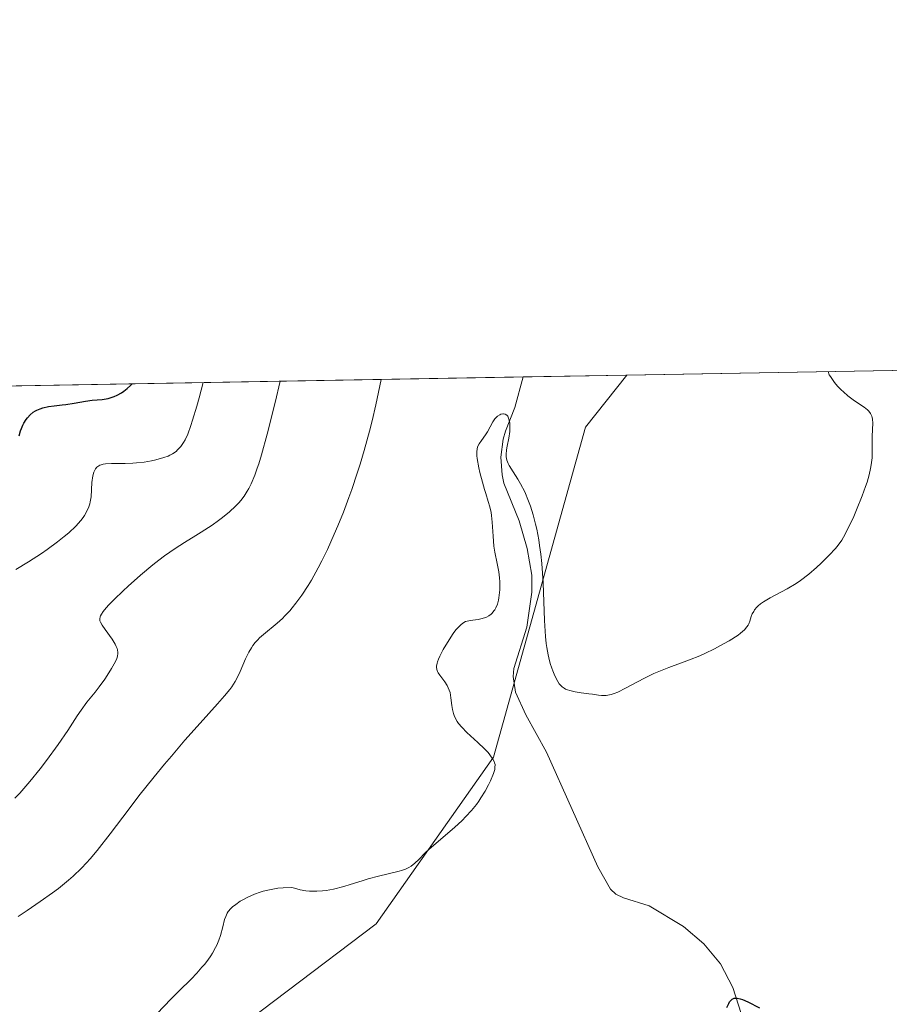
# Model space of a CAD drawing. Units: metres. Extents: x 622101 to 625582, y 4671662 to 4674035.
# Drawn here: x 623124 to 623225, y 4673921 to 4674035 of the extents above; entities that cross this region are included whole.
import ezdxf

# ---------------------------------------------------------------- set-up
doc = ezdxf.new("R2010")
doc.units = ezdxf.units.M
doc.header["$MEASUREMENT"] = 0
for name, color, linetype, lineweight in [('Comarca CxS', 21, 'Continuous', 0), ('Comunidad Autónoma CxS', 142, 'Continuous', 0), ('Corriente natural lineal', 142, 'Continuous', 13), ('Curva de nivel maestra', 30, 'Continuous', 30), ('Curva de nivel normal', 30, 'Continuous', 0), ('Espacio natural protegido CxS', 121, 'Continuous', 0), ('Municipio CxS', 4, 'Continuous', 0), ('Pastizal CxS', 92, 'Continuous', 0), ('Provincia CxS', 1, 'Continuous', 0), ('Suelo desnudo CxS', 253, 'Continuous', 0)]:
    doc.layers.add(name, color=color, linetype=linetype, lineweight=lineweight)

msp = doc.modelspace()

# ---------------------------------------------------------------- linework, layer by layer
at = {"layer": 'Comarca CxS', "color": 21, "linetype": 'Continuous', "lineweight": 0, "flags": 128}
msp.add_lwpolyline([(625581.750000931, 4671722.319983291), (622141.0500009054, 4671661.819983289), (622103.9445999998, 4673801.1513), (622100.930000906, 4673974.959983266), (622156.9446999992, 4673975.944900001), (625540.5200009309, 4674035.439983263)], close=True, dxfattribs=at)
at = {"layer": 'Comunidad Autónoma CxS', "color": 142, "linetype": 'Continuous', "lineweight": 0, "flags": 128}
msp.add_lwpolyline([(625581.750000931, 4671722.319983291), (622141.0500009054, 4671661.819983289), (622103.9445999998, 4673801.1513), (622100.930000906, 4673974.959983266), (622156.9446999992, 4673975.944900001), (625540.5200009309, 4674035.439983263)], close=True, dxfattribs=at)
at = {"layer": 'Corriente natural lineal', "color": 142, "linetype": 'Continuous', "lineweight": 13}
msp.add_polyline3d([(623182.7504000004, 4673993.982200001, 308.129700000005), (623182.7500999998, 4673993.9801, 308.1294000000053), (623181.7801000001, 4673990.450099999, 307.2480000000069), (623180.6801000005, 4673987.700099999, 306.4312999999966), (623180.4200999998, 4673986.7601, 306.3407000000007), (623180.1700999998, 4673984.6601, 306.2103000000061), (623180.2901, 4673982.630100001, 306.0350999999937), (623180.5100999996, 4673981.6501, 305.9919999999984), (623182.2901, 4673977.2601, 305.443299999999), (623183.2200999996, 4673974.0801, 305.3935000000056), (623183.7701000003, 4673970.970100001, 305.2161000000052), (623183.7500999998, 4673968.9801, 305.0338999999949), (623183.1601, 4673964.920100001, 304.569399999993), (623181.6801000005, 4673960.1501, 303.9382999999943), (623181.5701000001, 4673959.200099999, 303.8473999999987), (623181.8701, 4673957.380100001, 303.5265000000072), (623183.0401, 4673954.7501, 303.2912999999971), (623185.4700999996, 4673950.420100001, 303.2274999999936), (623191.4101, 4673937.110099999, 301.9796999999962), (623192.9001000002, 4673934.540100001, 301.9395999999979), (623193.5100999996, 4673933.960100001, 301.9584000000032), (623194.4001000002, 4673933.530099999, 301.9377999999998), (623197.3601000002, 4673932.5801, 301.6515000000072), (623201.3601000002, 4673930.210100001, 301.5043000000005), (623203.7301000003, 4673928.200099999, 301.266300000003), (623205.6401000004, 4673925.870100001, 301.1778999999952), (623207.1001000004, 4673923.100099999, 300.8338999999978), (623209.3701, 4673916.0101, 300.1361000000034)], dxfattribs=at)
at = {"layer": 'Curva de nivel maestra', "color": 30, "linetype": 'Continuous', "lineweight": 30, "flags": 128}
for points, elevation in [([(623124.2199999997, 4673987.140100001), (623124.3899999997, 4673987.7301), (623124.4900000002, 4673988.0001), (623124.6500000004, 4673988.390100001), (623124.7699999996, 4673988.620100001), (623125.0499999998, 4673989.050100001), (623125.2000000002, 4673989.2401), (623125.5199999996, 4673989.5801), (623125.8700000001, 4673989.870100001), (623126.1200000001, 4673990.030099999), (623126.29, 4673990.120100001), (623126.6600000003, 4673990.280099999), (623126.9699999997, 4673990.390100001), (623127.6299999999, 4673990.540100001), (623128.3099999996, 4673990.640100001), (623129.2199999997, 4673990.7301), (623129.6600000003, 4673990.780099999), (623130.5999999996, 4673990.940099999), (623131.9199999999, 4673991.1801), (623132.6900000004, 4673991.270099999), (623133.8799999999, 4673991.370100001), (623134.5499999998, 4673991.4901), (623135.0099999999, 4673991.620100001), (623135.25, 4673991.710100001), (623135.6200000001, 4673991.870100001), (623136.1100000005, 4673992.1501), (623136.3700000001, 4673992.3201), (623136.7599999999, 4673992.620100001), (623137.1500000004, 4673992.9801), (623137.3519000001, 4673993.183900001)], 325), ([(623206.3899999997, 4673920.780099999), (623206.6100000005, 4673921.270099999), (623206.7199999997, 4673921.470100001), (623206.9199999999, 4673921.6801), (623207.0199999996, 4673921.7601), (623207.2599999999, 4673921.860099999), (623207.4600000001, 4673921.890100001), (623207.6100000005, 4673921.880100001), (623207.9299999997, 4673921.8201), (623208.2100000001, 4673921.7301), (623208.8200000003, 4673921.460100001), (623210.2000000002, 4673920.7501)], 300)]:
    msp.add_lwpolyline(points, dxfattribs=dict(at, elevation=elevation))
at = {"layer": 'Curva de nivel normal', "color": 30, "linetype": 'Continuous', "lineweight": 0, "flags": 128}
for points, elevation in [([(623140.2400000002, 4673920.0801), (623141.8499999996, 4673921.7601), (623142.8200000003, 4673922.720100001), (623144.1799999997, 4673924.0801), (623144.8399999999, 4673924.770099999), (623145.4500000002, 4673925.460100001), (623145.7400000002, 4673925.800100001), (623146.1299999999, 4673926.300100001), (623146.4699999997, 4673926.790100001), (623146.6699999999, 4673927.110099999), (623147.0199999996, 4673927.7401), (623147.1699999999, 4673928.040100001), (623147.4100000003, 4673928.620100001), (623147.6100000005, 4673929.170100001), (623147.8799999999, 4673930.1601), (623148.0800000001, 4673930.9901), (623148.2100000001, 4673931.370100001), (623148.3899999997, 4673931.7401), (623148.5099999999, 4673931.920100001), (623148.8200000003, 4673932.280099999), (623149.0099999999, 4673932.470100001), (623149.3700000001, 4673932.7601), (623149.8899999997, 4673933.120100001), (623150.1900000004, 4673933.300100001), (623150.7000000002, 4673933.5701), (623151.5599999996, 4673933.950099999), (623152.2100000001, 4673934.1801), (623152.5599999996, 4673934.280099999), (623153.0999999996, 4673934.420100001), (623153.8600000005, 4673934.5801), (623154.2699999996, 4673934.640100001), (623154.8899999997, 4673934.700099999), (623155.8799999999, 4673934.7401), (623156.2000000002, 4673934.630100001), (623156.8499999996, 4673934.450099999), (623157.5, 4673934.340100001), (623157.9400000004, 4673934.300100001), (623158.7999999998, 4673934.290100001), (623159.4500000002, 4673934.340100001), (623159.8700000001, 4673934.390100001), (623160.7100000001, 4673934.540100001), (623161.9100000003, 4673934.8301), (623162.6699999999, 4673935.0601), (623164.0599999996, 4673935.5001), (623164.75, 4673935.710100001), (623165.9400000004, 4673936.040100001), (623168.3300000001, 4673936.600099999), (623168.6100000005, 4673936.6801), (623169.0899999999, 4673936.860099999), (623169.4900000002, 4673937.050100001), (623169.7300000006, 4673937.200099999), (623170.1600000003, 4673937.540100001), (623170.6299999999, 4673937.9901), (623171.3600000005, 4673938.7401), (623171.8300000001, 4673939.1801), (623174.7599999999, 4673941.670100001), (623175.6699999999, 4673942.5101), (623176.0999999996, 4673942.950099999), (623176.7300000006, 4673943.640100001), (623177.3099999996, 4673944.360099999), (623177.5800000001, 4673944.7301), (623177.8399999999, 4673945.110099999), (623178.3200000003, 4673945.890100001), (623178.7300000006, 4673946.6501), (623178.9500000002, 4673947.120100001), (623179.2999999998, 4673947.950099999), (623179.4400000004, 4673948.4301), (623179.4699999997, 4673948.640100001), (623179.4800000006, 4673948.9901), (623179.4299999997, 4673949.200099999), (623179.3799999999, 4673949.340100001), (623179.2300000006, 4673949.620100001), (623178.8899999997, 4673950.110099999), (623178.6699999999, 4673950.380100001), (623178.2599999999, 4673950.8201), (623177.4900000002, 4673951.5701), (623176.2199999997, 4673952.710100001), (623175.6100000005, 4673953.3301), (623175.25, 4673953.770099999), (623175.0899999999, 4673953.9901), (623174.8899999997, 4673954.3301), (623174.7400000002, 4673954.6801), (623174.6600000003, 4673954.9101), (623174.54, 4673955.380100001), (623174.4699999997, 4673955.850099999), (623174.3600000005, 4673956.7401), (623174.2599999999, 4673957.360099999), (623174.1699999999, 4673957.640100001), (623173.9299999997, 4673958.1501), (623173.6500000004, 4673958.600099999), (623173.0800000001, 4673959.360099999), (623172.8899999997, 4673959.6501), (623172.8099999996, 4673959.800100001), (623172.7300000006, 4673960.030099999), (623172.7000000002, 4673960.280099999), (623172.7000000002, 4673960.420100001), (623172.75, 4673960.7401), (623172.8099999996, 4673960.9301), (623172.9199999999, 4673961.2301), (623173.0700000003, 4673961.5701), (623173.4699999997, 4673962.350099999), (623173.9500000002, 4673963.170100001), (623174.6299999999, 4673964.190099999), (623174.9400000004, 4673964.610099999), (623175.1600000003, 4673964.860099999), (623175.5300000003, 4673965.2501), (623175.8499999996, 4673965.4801), (623176.04, 4673965.5801), (623176.4299999997, 4673965.690099999), (623176.8899999997, 4673965.7501), (623177.5300000003, 4673965.840100001), (623177.8499999996, 4673965.9001), (623178.2699999996, 4673966.020099999), (623178.4699999997, 4673966.100099999), (623178.75, 4673966.2601), (623179.0199999996, 4673966.460100001), (623179.1500000004, 4673966.5801), (623179.3499999996, 4673966.8201), (623179.4500000002, 4673966.960100001), (623179.5800000001, 4673967.190099999), (623179.75, 4673967.590100001), (623179.8799999999, 4673968.0801), (623179.9299999997, 4673968.350099999), (623179.9699999997, 4673968.640100001), (623180.0199999996, 4673969.280099999), (623180.0199999996, 4673970.200099999), (623179.9900000002, 4673970.6601), (623179.9100000003, 4673971.350099999), (623179.7199999997, 4673972.3301), (623179.4500000002, 4673973.630100001), (623179.3399999999, 4673974.340100001), (623179.25, 4673975.5101), (623179.1600000003, 4673977.130100001), (623179.0800000001, 4673977.890100001), (623179.0300000003, 4673978.2401), (623178.8700000001, 4673978.9001), (623178.6900000004, 4673979.540100001), (623178.4000000004, 4673980.440099999), (623178.2400000002, 4673980.9301), (623178.0099999999, 4673981.7501), (623177.7300000006, 4673982.890100001), (623177.6100000005, 4673983.440099999), (623177.4100000003, 4673984.530099999), (623177.3799999999, 4673984.8101), (623177.3499999996, 4673985.280099999), (623177.3899999997, 4673985.640100001), (623177.4400000004, 4673985.840100001), (623177.4900000002, 4673985.960100001), (623177.6200000001, 4673986.200099999), (623177.9100000003, 4673986.620100001), (623178.3700000001, 4673987.2501), (623178.5899999999, 4673987.610099999), (623179.2100000001, 4673988.7601), (623179.4400000004, 4673989.100099999), (623179.5700000003, 4673989.2401), (623179.75, 4673989.420100001), (623180.0199999996, 4673989.590100001), (623180.1600000003, 4673989.640100001), (623180.3700000001, 4673989.690099999), (623180.4699999997, 4673989.700099999), (623180.6500000004, 4673989.670100001), (623180.8499999996, 4673989.540100001), (623180.9500000002, 4673989.420100001), (623181.0099999999, 4673989.3201), (623181.0999999996, 4673989.090100001), (623181.1799999997, 4673988.6601), (623181.2100000001, 4673988.340100001), (623181.1900000004, 4673987.6501), (623181.0899999999, 4673986.890100001), (623180.9000000004, 4673985.940099999), (623180.8200000003, 4673985.5001), (623180.7699999996, 4673984.970100001), (623180.7800000003, 4673984.710100001), (623180.8499999996, 4673984.3301), (623181, 4673983.920100001), (623181.1100000005, 4673983.710100001), (623181.5800000001, 4673982.9801), (623182.1299999999, 4673982.130100001), (623182.4400000004, 4673981.590100001), (623182.9299999997, 4673980.630100001), (623183.3700000001, 4673979.5701), (623183.5800000001, 4673978.970100001), (623183.8899999997, 4673977.9801), (623184.1799999997, 4673976.9001), (623184.3200000003, 4673976.3201), (623184.5599999996, 4673975.0801), (623184.6600000003, 4673974.4301), (623184.7999999998, 4673973.4001), (623184.9100000003, 4673972.3301), (623185.0499999998, 4673970.090100001), (623185.2300000006, 4673965.720100001), (623185.3399999999, 4673963.860099999), (623185.4199999999, 4673963.0601), (623185.4900000002, 4673962.590100001), (623185.6299999999, 4673961.7401), (623185.7100000001, 4673961.370100001), (623185.8799999999, 4673960.720100001), (623186.0599999996, 4673960.170100001), (623186.1799999997, 4673959.850099999), (623186.4199999999, 4673959.300100001), (623186.7599999999, 4673958.630100001), (623186.9400000004, 4673958.360099999), (623187.1500000004, 4673958.130100001), (623187.2599999999, 4673958.020099999), (623187.5099999999, 4673957.840100001), (623187.6600000003, 4673957.7601), (623187.9000000004, 4673957.6601), (623188.1699999999, 4673957.5701), (623188.7999999998, 4673957.420100001), (623189.4800000006, 4673957.3201), (623190.3799999999, 4673957.210100001), (623190.79, 4673957.1501), (623191.5099999999, 4673957.030099999), (623191.8499999996, 4673956.9901), (623192.1900000004, 4673956.9901), (623192.3700000001, 4673957.0001), (623192.7599999999, 4673957.0701), (623192.9800000006, 4673957.130100001), (623193.3300000001, 4673957.2501), (623193.7300000006, 4673957.4101), (623194.6200000001, 4673957.860099999), (623196.75, 4673958.9801), (623197.9000000004, 4673959.540100001), (623198.4900000002, 4673959.790100001), (623199.6699999999, 4673960.2601), (623202.0499999998, 4673961.140100001), (623203.2400000002, 4673961.610099999), (623203.8200000003, 4673961.870100001), (623204.9600000001, 4673962.420100001), (623206.0099999999, 4673962.9901), (623206.6500000004, 4673963.350099999), (623207.6900000004, 4673964.020099999), (623207.9800000006, 4673964.2401), (623208.4299999997, 4673964.620100001), (623208.7300000006, 4673964.960100001), (623208.8700000001, 4673965.1801), (623208.9400000004, 4673965.3301), (623209.0599999996, 4673965.640100001), (623209.2300000006, 4673966.1801), (623209.3499999996, 4673966.470100001), (623209.5099999999, 4673966.770099999), (623209.6200000001, 4673966.9301), (623209.8700000001, 4673967.2401), (623210.0300000003, 4673967.4001), (623210.2999999998, 4673967.640100001), (623210.6399999997, 4673967.870100001), (623211.4400000004, 4673968.340100001), (623213.4000000004, 4673969.4001), (623214.4400000004, 4673970.020099999), (623214.9400000004, 4673970.360099999), (623215.9100000003, 4673971.100099999), (623216.8099999996, 4673971.860099999), (623217.3499999996, 4673972.370100001), (623218.29, 4673973.290100001), (623219.0199999996, 4673974.0701), (623219.3200000003, 4673974.440099999), (623219.7400000002, 4673975.040100001), (623219.9500000002, 4673975.380100001), (623220.3799999999, 4673976.190099999), (623221.1200000001, 4673977.780099999), (623221.4600000001, 4673978.5701), (623222.0999999996, 4673980.170100001), (623222.5, 4673981.270099999), (623222.6699999999, 4673981.7601), (623222.9199999999, 4673982.620100001), (623223.0899999999, 4673983.350099999), (623223.1699999999, 4673983.790100001), (623223.25, 4673984.590100001), (623223.2699999996, 4673985.440099999), (623223.2599999999, 4673986.540100001), (623223.2699999996, 4673987.090100001), (623223.3300000001, 4673988.620100001), (623223.2999999998, 4673989.0601), (623223.2699999996, 4673989.2601), (623223.2199999997, 4673989.4301), (623223.0800000001, 4673989.7501), (623222.8799999999, 4673990.0101), (623222.7199999997, 4673990.170100001), (623222.3399999999, 4673990.460100001), (623221.2000000002, 4673991.210100001), (623220.4400000004, 4673991.790100001), (623219.9199999999, 4673992.2401), (623219.6500000004, 4673992.4901), (623219.2599999999, 4673992.890100001), (623218.8899999997, 4673993.3201), (623218.7199999997, 4673993.550100001), (623218.4199999999, 4673994.0101), (623218.29, 4673994.2401), (623218.1398, 4673994.601700001), (623218.1392999999, 4673994.6044)], 305), ([(623123.7199999997, 4673945.0801), (623124.29, 4673945.6801), (623125.4699999997, 4673947.030099999), (623126.6600000003, 4673948.4801), (623127.4199999999, 4673949.460100001), (623128.7599999999, 4673951.300100001), (623129.8899999997, 4673952.960100001), (623130.9600000001, 4673954.630100001), (623131.4100000003, 4673955.3101), (623132.0999999996, 4673956.2401), (623133.04, 4673957.4101), (623133.5099999999, 4673958.0001), (623134.1799999997, 4673958.920100001), (623134.4600000001, 4673959.340100001), (623134.9600000001, 4673960.130100001), (623135.2699999996, 4673960.670100001), (623135.4800000006, 4673961.100099999), (623135.5599999996, 4673961.290100001), (623135.6399999997, 4673961.5801), (623135.6799999997, 4673961.870100001), (623135.6799999997, 4673962.0101), (623135.6299999999, 4673962.3101), (623135.5899999999, 4673962.470100001), (623135.4900000002, 4673962.710100001), (623135.3600000005, 4673962.970100001), (623135.0199999996, 4673963.530099999), (623134.2199999997, 4673964.6601), (623133.8700000001, 4673965.1501), (623133.6600000003, 4673965.520099999), (623133.5999999996, 4673965.690099999), (623133.5800000001, 4673965.870100001), (623133.6299999999, 4673966.1601), (623133.6799999997, 4673966.270099999), (623133.7699999996, 4673966.440099999), (623133.9699999997, 4673966.7401), (623134.1399999997, 4673966.960100001), (623134.6200000001, 4673967.5001), (623135.25, 4673968.1501), (623136.2999999998, 4673969.1601), (623136.8899999997, 4673969.710100001), (623138.3099999996, 4673970.970100001), (623139.7599999999, 4673972.1801), (623140.4600000001, 4673972.7301), (623141.1200000001, 4673973.2301), (623142.3399999999, 4673974.0801), (623143.4400000004, 4673974.780099999), (623144.75, 4673975.5701), (623145.3600000005, 4673975.950099999), (623146.6200000001, 4673976.780099999), (623147.3799999999, 4673977.3301), (623147.8399999999, 4673977.6801), (623148.6399999997, 4673978.340100001), (623149.3600000005, 4673978.9901), (623149.75, 4673979.380100001), (623149.9699999997, 4673979.640100001), (623150.3700000001, 4673980.1501), (623150.7199999997, 4673980.710100001), (623150.9000000004, 4673981.030099999), (623151.1600000003, 4673981.5601), (623151.5899999999, 4673982.5801), (623151.8799999999, 4673983.380100001), (623152.0599999996, 4673983.9101), (623152.3799999999, 4673984.950099999), (623153.0199999996, 4673987.3301), (623153.9400000004, 4673991.030099999), (623154.5190000003, 4673993.4857)], 315), ([(623123.8499999996, 4673971.610099999), (623125.3300000001, 4673972.5101), (623126.8300000001, 4673973.5001), (623127.4800000006, 4673973.960100001), (623128.6799999997, 4673974.850099999), (623129.4699999997, 4673975.470100001), (623129.9800000006, 4673975.9001), (623130.79, 4673976.6601), (623131.3700000001, 4673977.3101), (623131.6500000004, 4673977.6801), (623131.7999999998, 4673977.9101), (623132.0499999998, 4673978.3101), (623132.3200000003, 4673978.890100001), (623132.4400000004, 4673979.2501), (623132.4900000002, 4673979.5001), (623132.5700000003, 4673980.0601), (623132.6799999997, 4673981.710100001), (623132.79, 4673982.5101), (623132.8899999997, 4673982.9101), (623132.9600000001, 4673983.090100001), (623133.0899999999, 4673983.3201), (623133.2599999999, 4673983.520099999), (623133.3600000005, 4673983.600099999), (623133.5999999996, 4673983.7401), (623133.7400000002, 4673983.790100001), (623133.9900000002, 4673983.860099999), (623134.2699999996, 4673983.9001), (623134.9299999997, 4673983.940099999), (623136.5499999998, 4673983.9301), (623137.4199999999, 4673983.960100001), (623137.8700000001, 4673983.9901), (623138.75, 4673984.090100001), (623139.5800000001, 4673984.2401), (623140.1100000005, 4673984.350099999), (623141.0199999996, 4673984.610099999), (623141.5300000003, 4673984.800100001), (623141.7400000002, 4673984.890100001), (623142.04, 4673985.050100001), (623142.4400000004, 4673985.3301), (623142.6200000001, 4673985.5001), (623142.9800000006, 4673985.890100001), (623143.3099999996, 4673986.350099999), (623143.4900000002, 4673986.670100001), (623143.7999999998, 4673987.350099999), (623144.1699999999, 4673988.3301), (623144.3700000001, 4673988.960100001), (623144.8600000005, 4673990.5701), (623145.1299999999, 4673991.5701), (623145.5998000001, 4673993.3289)], 320), ([(623124.1299999999, 4673931.370100001), (623125.1399999997, 4673932.040100001), (623126.6699999999, 4673933.0801), (623128.1100000005, 4673934.120100001), (623128.7800000003, 4673934.620100001), (623129.9500000002, 4673935.5701), (623130.4800000006, 4673936.030099999), (623131.4500000002, 4673936.960100001), (623132.0599999996, 4673937.600099999), (623132.4600000001, 4673938.0601), (623133.2800000003, 4673939.030099999), (623134.79, 4673940.950099999), (623136.9900000002, 4673943.850099999), (623138.1399999997, 4673945.350099999), (623139.9100000003, 4673947.5801), (623141.0999999996, 4673949.030099999), (623141.9000000004, 4673949.9801), (623143.4800000006, 4673951.8201), (623145.2300000006, 4673953.780099999), (623147.2599999999, 4673956.040100001), (623148.0599999996, 4673956.960100001), (623148.6699999999, 4673957.700099999), (623148.9100000003, 4673958.030099999), (623149.2999999998, 4673958.620100001), (623149.5099999999, 4673958.9901), (623149.8899999997, 4673959.800100001), (623150.5, 4673961.2601), (623150.8899999997, 4673962.040100001), (623151.1900000004, 4673962.550100001), (623151.3600000005, 4673962.790100001), (623151.6299999999, 4673963.140100001), (623151.9299999997, 4673963.470100001), (623152.1399999997, 4673963.6801), (623152.5999999996, 4673964.090100001), (623154.2000000002, 4673965.4101), (623154.79, 4673965.950099999), (623155.0899999999, 4673966.2501), (623155.6500000004, 4673966.840100001), (623155.9299999997, 4673967.170100001), (623156.3700000001, 4673967.710100001), (623157.0599999996, 4673968.6501), (623157.7800000003, 4673969.7601), (623158.1600000003, 4673970.390100001), (623158.9500000002, 4673971.8201), (623159.3600000005, 4673972.620100001), (623160.0099999999, 4673973.950099999), (623160.8200000003, 4673975.7301), (623161.2400000002, 4673976.710100001), (623161.8799999999, 4673978.280099999), (623162.5199999996, 4673979.9901), (623162.8399999999, 4673980.9001), (623163.4900000002, 4673982.8201), (623163.8099999996, 4673983.840100001), (623164.2800000003, 4673985.4301), (623164.9000000004, 4673987.690099999), (623165.2000000002, 4673988.880100001), (623165.6399999997, 4673990.7301), (623166.2605999997, 4673993.692199999)], 310)]:
    msp.add_lwpolyline(points, dxfattribs=dict(at, elevation=elevation))
at = {"layer": 'Espacio natural protegido CxS', "color": 121, "linetype": 'Continuous', "lineweight": 0, "flags": 128}
msp.add_lwpolyline([(625581.750000931, 4671722.319983291), (622141.0500009054, 4671661.819983289), (622103.9445999998, 4673801.1513), (622100.930000906, 4673974.959983266), (622156.9446999992, 4673975.944900001), (625540.5200009309, 4674035.439983263)], close=True, dxfattribs=at)
msp.add_lwpolyline([(625581.750000931, 4671722.319983291), (622141.0500009054, 4671661.819983289), (622103.9445999998, 4673801.1513), (622100.930000906, 4673974.959983266), (622156.9446999992, 4673975.944900001), (625540.5200009309, 4674035.439983263)], close=True, dxfattribs=at)
at = {"layer": 'Municipio CxS', "color": 4, "linetype": 'Continuous', "lineweight": 0, "flags": 128}
msp.add_lwpolyline([(625581.750000931, 4671722.319983291), (622141.0500009054, 4671661.819983289), (622103.9445999998, 4673801.1513), (622100.930000906, 4673974.959983266), (622156.9446999992, 4673975.944900001), (625540.5200009309, 4674035.439983263)], close=True, dxfattribs=at)
at = {"layer": 'Pastizal CxS', "color": 92, "linetype": 'Continuous', "lineweight": 0, "extrusion": (0.04653414240303348, 0.0008182583645144862, 0.9989163648895052), "elevation": 33132.25348322713, "flags": 128}
msp.add_lwpolyline([(4662315.174871785, -704494.8584108707), (4662315.174871785, -704677.8871060807)], dxfattribs=at)
at = {"layer": 'Pastizal CxS', "color": 92, "linetype": 'Continuous', "lineweight": 0}
for points in [[(623018.0434999998, 4673780.994100001, 295.0078000000067), (623038.6448999997, 4673846.096100001, 298.3313999999955), (623058.8236999996, 4673840.204100001, 299.3220000000001), (623081.6623000001, 4673841.2707, 302.4673000000039), (623099.8633000003, 4673852.4135, 303.008600000001), (623103.9682999998, 4673870.276500001, 304.6938999999985), (623096.5270999996, 4673894.2739, 307.4361000000063), (623098.8601000002, 4673905.1165, 308.9976000000024), (623114.5717000002, 4673913.6713, 308.3052000000025), (623145.0263, 4673914.882300001, 303.8335999999982), (623165.6823000005, 4673930.516899999, 304.8359999999957), (623179.2845000001, 4673949.8303, 304.8390999999974), (623189.9836999997, 4673988.1447, 308.271900000007), (623194.7736000001, 4673994.193600001, 308.2182999999932), (623694.1370999999, 4674002.974099999, 310.5400999999983)], [(623038.6448999997, 4673846.096100001, 298.3313999999955), (623058.8236999996, 4673840.204100001, 299.3220000000001), (623081.6623000001, 4673841.2707, 302.4673000000039), (623099.8633000003, 4673852.4135, 303.008600000001), (623103.9682999998, 4673870.276500001, 304.6938999999985), (623096.5270999996, 4673894.2739, 307.4361000000063), (623098.8601000002, 4673905.1165, 308.9976000000024), (623114.5717000002, 4673913.6713, 308.3052000000025), (623145.0263, 4673914.882300001, 303.8335999999982), (623165.6823000005, 4673930.516899999, 304.8359999999957), (623179.2845000001, 4673949.8303, 304.8390999999974), (623189.9836999997, 4673988.1447, 308.271900000007), (623194.7736999998, 4673994.193700001, 308.2182999999932)]]:
    msp.add_polyline3d(points, dxfattribs=at)
at = {"layer": 'Provincia CxS', "color": 1, "linetype": 'Continuous', "lineweight": 0, "flags": 128}
msp.add_lwpolyline([(625581.750000931, 4671722.319983291), (622141.0500009054, 4671661.819983289), (622103.9445999998, 4673801.1513), (622100.930000906, 4673974.959983266), (622156.9446999992, 4673975.944900001), (625540.5200009309, 4674035.439983263)], close=True, dxfattribs=at)
at = {"layer": 'Suelo desnudo CxS', "color": 253, "linetype": 'Continuous', "lineweight": 0, "extrusion": (0.2630628358573066, 0.004625541857619114, 0.9647676138600608), "elevation": 185853.2499394719, "flags": 128}
msp.add_lwpolyline([(4662315.620805487, -680175.7535491867), (4662315.620805487, -680329.4801249867)], dxfattribs=at)
at = {"layer": 'Suelo desnudo CxS', "color": 253, "linetype": 'Continuous', "lineweight": 0, "extrusion": (-0.00736667025778164, -0.0001295268342839282, 0.9999728573276939), "elevation": -4888.068139961257, "flags": 128}
msp.add_lwpolyline([(623168.1106722242, 4673993.388172273), (623180.1340986727, 4673993.599572273)], dxfattribs=at)
at = {"layer": 'Suelo desnudo CxS', "color": 253, "linetype": 'Continuous', "lineweight": 0}
msp.add_polyline3d([(623038.6448999997, 4673846.096100001, 298.3313999999955), (623009.4338999996, 4673850.1851, 297.2480000000069), (622978.4161, 4673858.1611, 296.9477000000043), (622942.0809000004, 4673881.203299999, 299.6677000000054), (622932.3328999998, 4673905.131100001, 301.7967999999965), (622938.1671000002, 4673926.869700001, 303.0261000000028), (622966.1948999995, 4673936.274499999, 312.3960999999982), (623015.7345000004, 4673968.971100001, 332.7094999999972), (623034.4630000005, 4673991.3748, 348.5757000000012), (623194.7736000001, 4673994.193600001, 308.2182999999932), (623189.9836999997, 4673988.1447, 308.271900000007), (623179.2845000001, 4673949.8303, 304.8390999999974), (623165.6823000005, 4673930.516899999, 304.8359999999957), (623145.0263, 4673914.882300001, 303.8335999999982), (623114.5717000002, 4673913.6713, 308.3052000000025), (623098.8601000002, 4673905.1165, 308.9976000000024), (623096.5270999996, 4673894.2739, 307.4361000000063), (623103.9682999998, 4673870.276500001, 304.6938999999985), (623099.8633000003, 4673852.4135, 303.008600000001), (623081.6623000001, 4673841.2707, 302.4673000000039), (623058.8236999996, 4673840.204100001, 299.3220000000001)], close=True, dxfattribs=at)
msp.add_polyline3d([(623038.6448999997, 4673846.096100001, 298.3313999999955), (623058.8236999996, 4673840.204100001, 299.3220000000001), (623081.6623000001, 4673841.2707, 302.4673000000039), (623099.8633000003, 4673852.4135, 303.008600000001), (623103.9682999998, 4673870.276500001, 304.6938999999985), (623096.5270999996, 4673894.2739, 307.4361000000063), (623098.8601000002, 4673905.1165, 308.9976000000024), (623114.5717000002, 4673913.6713, 308.3052000000025), (623145.0263, 4673914.882300001, 303.8335999999982), (623165.6823000005, 4673930.516899999, 304.8359999999957), (623179.2845000001, 4673949.8303, 304.8390999999974), (623189.9836999997, 4673988.1447, 308.271900000007), (623194.7736999998, 4673994.193700001, 308.2182999999932)], dxfattribs=at)

doc.saveas('drawing.dxf')
